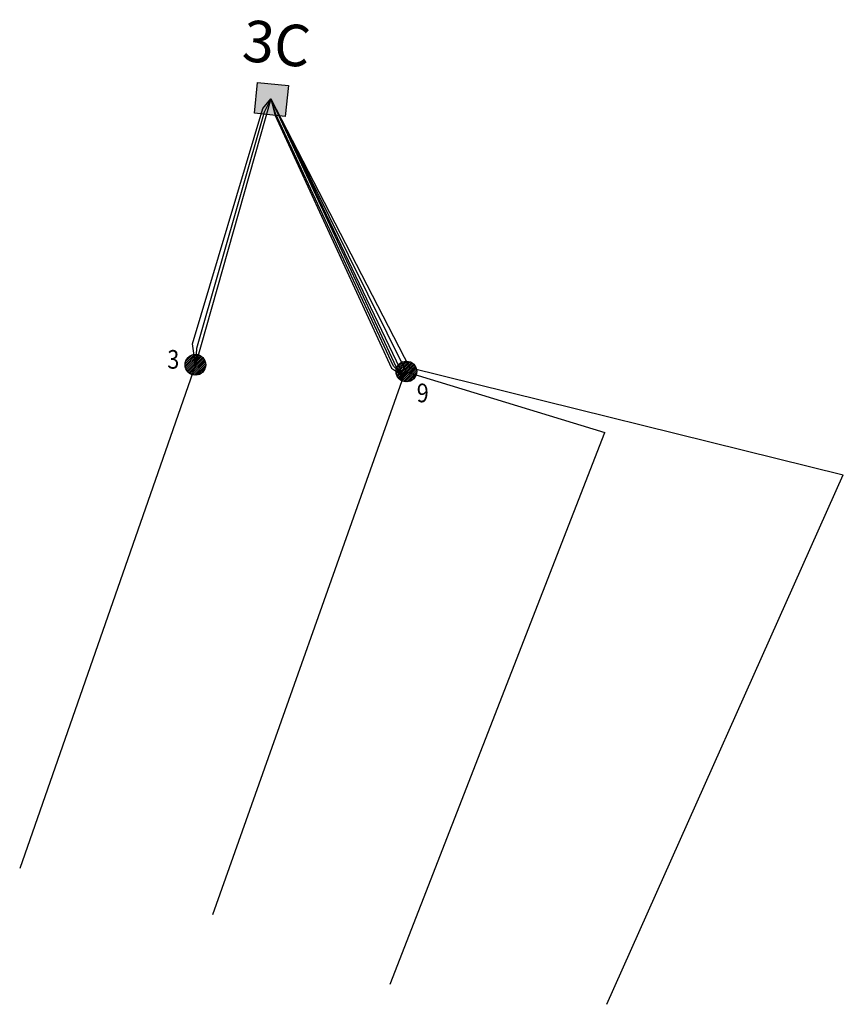
# Model space of a CAD drawing. Units: millimetres. Extents: x 729 to 601744, y -452 to 11630248.
# Drawn here: x 301316 to 301475, y 5815152 to 5815342 of the extents above; entities that cross this region are included whole.
import ezdxf

# ---------------------------------------------------------------- set-up
doc = ezdxf.new("R2010")
doc.units = ezdxf.units.MM
for name, color, linetype in [('REV M-90mm FLOW LINE', 200, 'Continuous'), ('REV M-HORI WELL', 200, 'HOT_WATER_SUPPLY'), ('REV M-J-TRAP', 150, 'Continuous')]:
    doc.layers.add(name, color=color, linetype=linetype)
doc.layers.add('REV M-WELL STATION', color=1, linetype='Continuous', lineweight=25)
doc.styles.add('RSO', font='arial.ttf')
doc.styles.add('SOLID', font='Helv.shx', dxfattribs={"oblique": 1.17516e-08})
doc.styles.get("Standard").update_dxf_attribs({"font": 'arial.ttf'})
doc.linetypes.add('HOT_WATER_SUPPLY', pattern='A,0.5,-0.2,["HW",Standard,S=0.1,R=0,X=-0.1,Y=-0.05],-0.2', length=0.9)

# ---------------------------------------------------------------- blocks, each defined once
blk = doc.blocks.new('WellHead_Stn')
at = {"linetype": 'Continuous', "ltscale": 2.5}
blk.add_hatch(color=0, dxfattribs=at).paths.add_polyline_path([(-1.5, 1.5), (-1.5, -1.5), (1.5, -1.5), (1.5, 1.5)])
at = {"color": 0}
blk.add_lwpolyline([(-1.5, -1.5), (-1.5, 1.5), (1.5, 1.5), (1.5, -1.5)], close=True, dxfattribs=at)
at = {"color": 0, "style": 'SOLID'}
blk.add_attdef('SO', (2.412, -1.904), '', height=4, dxfattribs=at)
at = {"color": 0, "style": 'RSO', "width": 0.85, "flags": 1}
blk.add_attdef('DATE', (2.412, -4.904), '', height=2.2, dxfattribs=at)
blk = doc.blocks.new('*X13')
at = {"color": 0}
for p, q in [((1.737, 1.207), (2.821, 2.29)), ((1.737, 1.384), (2.644, 2.29)), ((1.762, 1.055), (2.972, 2.265)), ((1.783, 1.606), (2.421, 2.244)), ((1.805, 0.921), (3.106, 2.222)), ((1.863, 0.802), (3.225, 2.165)), ((1.932, 0.695), (3.332, 2.095)), ((2.014, 0.6), (3.428, 2.014)), ((2.106, 0.515), (3.512, 1.921)), ((2.21, 0.442), (3.585, 1.817)), ((2.326, 0.381), (3.646, 1.702)), ((2.455, 0.334), (3.694, 1.572)), ((2.601, 0.303), (3.724, 1.426)), ((2.77, 0.295), (3.732, 1.258)), ((2.976, 0.324), (3.703, 1.052)), ((3.296, 0.468), (3.56, 0.731))]:
    blk.add_line(p, q, dxfattribs=at)
blk = doc.blocks.new('J_Trap')
at = {"color": 0}
blk.add_circle((0, 0), 1, dxfattribs=at)
blk.add_blockref('*X13', (-2.733, -1.294), dxfattribs=at)
at = {"color": 9, "style": 'RSO', "width": 0.85}
blk.add_attdef('SO', (1.203, 0), '', height=1.8, dxfattribs=at)
at = {"color": 9, "style": 'RSO', "width": 0.85, "flags": 1}
for tag, p in [('ON_WELL_S', (1.203, -3)), ('DATE', (1.203, -6))]:
    blk.add_attdef(tag, p, '', height=1.8, dxfattribs=at)

msp = doc.modelspace()

# ---------------------------------------------------------------- linework, layer by layer
at = {"layer": 'REV M-90mm FLOW LINE', "linetype": 'Continuous'}
for points in [[(301350.22, 5815275.61), (301349.68, 5815279.63), (301363.26, 5815325.07), (301364.79, 5815326.97)], [(301364.79, 5815326.97), (301350.22, 5815275.61)], [(301364.79, 5815326.97), (301363.53, 5815324.38), (301350.41, 5815278.74), (301350.22, 5815275.61)], [(301364.79, 5815326.97), (301390.41, 5815273.39)], [(301364.79, 5815326.97), (301390.93, 5815274.26), (301429.26, 5815262.51)], [(301364.79, 5815326.97), (301391.56, 5815275.11), (301475.33, 5815254.34)]]:
    msp.add_lwpolyline(points, dxfattribs=at)
at = {"layer": 'REV M-90mm FLOW LINE'}
for points in [[(301364.79, 5815326.97), (301364.79, 5815326.97), (301388.97, 5815275.18), (301390.41, 5815273.39)], [(301390.41, 5815273.39), (301388.45, 5815275.33), (301365.71, 5815324.12), (301364.79, 5815326.97)], [(301364.79, 5815326.97), (301365.59, 5815323.88), (301388.06, 5815274.96), (301390.41, 5815273.39)]]:
    msp.add_lwpolyline(points, dxfattribs=at)
at = {"layer": 'REV M-HORI WELL', "linetype": 'HOT_WATER_SUPPLY', "ltscale": 20}
msp.add_lwpolyline([(301350.22, 5815275.61), (301316.3, 5815178.35)], dxfattribs=at)
at = {"layer": 'REV M-HORI WELL', "ltscale": 20}
for points in [[(301390.41, 5815273.39), (301353.52, 5815169.43)], [(301387.82, 5815156.07), (301429.26, 5815262.51)], [(301429.68, 5815152.16), (301475.33, 5815254.34)]]:
    msp.add_lwpolyline(points, dxfattribs=at)

# ---------------------------------------------------------------- block references
at = {"layer": 'REV M-J-TRAP', "lineweight": 0}
ref = msp.add_blockref('J_Trap', (301350.22, 5815275.61), dxfattribs=dict(at, xscale=1.999250045434805, yscale=1.999250031541123, zscale=1.999250045434805, rotation=359.9919420137394))
ref.add_attrib('SO', '3', (301344.8, 5815274.86), dxfattribs={"layer": '0', "color": 0, "height": 3.6, "rotation": 359.9919, "style": 'RSO', "oblique": 360, "width": 0.85})
ref = msp.add_blockref('J_Trap', (301390.96, 5815274.32), dxfattribs=dict(at, xscale=1.999250045434805, yscale=1.999250031541123, zscale=1.999250045434805, rotation=359.9919420137394))
ref.add_attrib('SO', '9', (301392.96, 5815268.38), dxfattribs={"layer": '0', "color": 0, "height": 3.6, "rotation": 359.9919, "style": 'RSO', "oblique": 360, "width": 0.85})
at = {"layer": 'REV M-WELL STATION', "linetype": 'Continuous'}
ref = msp.add_blockref('WellHead_Stn', (301364.9, 5815326.84), dxfattribs=dict(at, xscale=1.999999999999999, yscale=1.999999999999999, zscale=1.999999999999999, rotation=354.072443174736))
ref.add_attrib('SO', '3C', (301359.04, 5815334.33), dxfattribs={"layer": '0', "color": 0, "height": 8, "rotation": 354.0724, "style": 'SOLID'})

doc.saveas('drawing.dxf')
